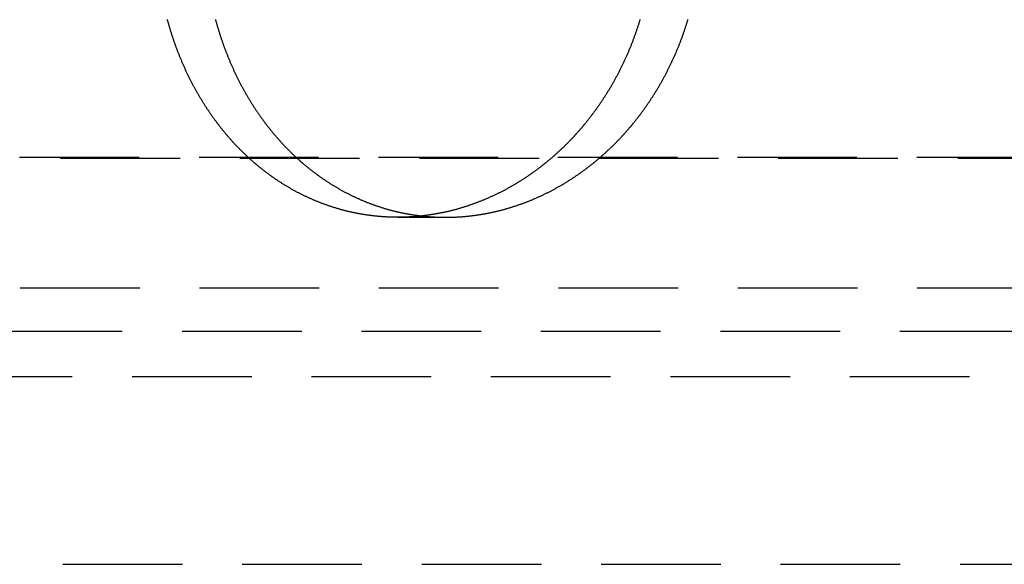
# Model space of a CAD drawing. Extents: x 553 to 1053, y -561 to 504.
# Drawn here: x 761 to 782, y 375 to 386 of the extents above; entities that cross this region are included whole.
import ezdxf

# ---------------------------------------------------------------- set-up
doc = ezdxf.new("R2010")
doc.units = 0
doc.header["$LTSCALE"] = 10
doc.linetypes.add('VERDECKT', pattern=[0.375, 0.25, -0.125])
doc.layers.get('0').update_dxf_attribs({"linetype": 'CONTINUOUS'})
doc.layers.add('STEMPEL', color=3, linetype='CONTINUOUS')

# ---------------------------------------------------------------- blocks, each defined once
blk = doc.blocks.new('A$C79AB954A')
at = {"color": 1, "linetype": 'VERDECKT', "extrusion": (0, 1, -2e-16)}
for p, q in [((758.943, 209.045), (899.541, 209.045)), ((899.337, 209.054), (759.147, 209.054)), ((795.992, 207.808), (796.992, 207.808)), ((910.598, 206.33), (747.886, 206.33)), ((750.233, 205.427), (908.251, 205.427)), ((745.439, 204.486), (913.045, 204.486)), ((762.742, 200.56), (895.742, 200.56))]:
    blk.add_line(p, q, dxfattribs=at)
at = {"color": 1}
for points in [[(801.052, 211.938, 0), (801.047, 211.922, 0), (801.042, 211.906, 0), (801.037, 211.891, 0), (801.033, 211.875, 0), (801.028, 211.86, 0), (801.023, 211.844, 0), (801.018, 211.829, 0), (801.013, 211.813, 0), (801.008, 211.797, 0), (801.003, 211.782, 0), (800.998, 211.766, 0), (800.993, 211.751, 0), (800.988, 211.736, 0), (800.982, 211.72, 0), (800.977, 211.705, 0), (800.972, 211.689, 0), (800.967, 211.674, 0), (800.961, 211.658, 0), (800.956, 211.643, 0), (800.951, 211.628, 0), (800.945, 211.612, 0), (800.94, 211.597, 0), (800.934, 211.582, 0), (800.929, 211.566, 0), (800.923, 211.551, 0), (800.917, 211.536, 0), (800.912, 211.521, 0), (800.906, 211.505, 0), (800.9, 211.49, 0), (800.894, 211.475, 0), (800.888, 211.46, 0), (800.883, 211.445, 0), (800.877, 211.429, 0), (800.871, 211.414, 0), (800.865, 211.399, 0), (800.859, 211.384, 0), (800.853, 211.369, 0), (800.847, 211.354, 0), (800.84, 211.339, 0), (800.834, 211.324, 0), (800.828, 211.309, 0), (800.822, 211.294, 0), (800.815, 211.279, 0), (800.809, 211.264, 0), (800.803, 211.249, 0), (800.796, 211.234, 0), (800.79, 211.219, 0), (800.784, 211.205, 0), (800.777, 211.19, 0), (800.77, 211.175, 0), (800.764, 211.16, 0), (800.757, 211.145, 0), (800.751, 211.131, 0), (800.744, 211.116, 0), (800.737, 211.101, 0), (800.731, 211.087, 0), (800.724, 211.072, 0), (800.717, 211.057, 0), (800.71, 211.043, 0), (800.703, 211.028, 0), (800.696, 211.014, 0), (800.689, 210.999, 0), (800.682, 210.985, 0), (800.675, 210.97, 0), (800.668, 210.956, 0), (800.661, 210.941, 0), (800.654, 210.927, 0), (800.647, 210.912, 0), (800.64, 210.898, 0), (800.632, 210.884, 0), (800.625, 210.869, 0), (800.618, 210.855, 0), (800.611, 210.841, 0), (800.603, 210.826, 0), (800.596, 210.812, 0), (800.588, 210.798, 0), (800.581, 210.784, 0), (800.573, 210.77, 0), (800.566, 210.756, 0), (800.558, 210.742, 0), (800.551, 210.727, 0), (800.543, 210.713, 0), (800.536, 210.699, 0), (800.528, 210.685, 0), (800.52, 210.671, 0), (800.512, 210.658, 0), (800.505, 210.644, 0), (800.497, 210.63, 0), (800.489, 210.616, 0), (800.481, 210.602, 0), (800.473, 210.588, 0), (800.465, 210.575, 0), (800.457, 210.561, 0), (800.449, 210.547, 0), (800.441, 210.533, 0), (800.433, 210.52, 0), (800.425, 210.506, 0), (800.417, 210.493, 0), (800.409, 210.479, 0), (800.401, 210.466, 0), (800.393, 210.452, 0), (800.384, 210.439, 0), (800.376, 210.425, 0), (800.368, 210.412, 0), (800.359, 210.398, 0), (800.351, 210.385, 0), (800.343, 210.372, 0), (800.334, 210.358, 0), (800.326, 210.345, 0), (800.317, 210.332, 0), (800.309, 210.319, 0), (800.3, 210.306, 0), (800.292, 210.293, 0), (800.283, 210.279, 0), (800.275, 210.266, 0), (800.266, 210.253, 0), (800.257, 210.24, 0), (800.249, 210.227, 0), (800.24, 210.214, 0), (800.231, 210.202, 0), (800.223, 210.189, 0), (800.214, 210.176, 0), (800.205, 210.163, 0), (800.196, 210.15, 0), (800.187, 210.138, 0), (800.178, 210.125, 0), (800.169, 210.112, 0), (800.161, 210.1, 0), (800.152, 210.087, 0), (800.143, 210.074, 0), (800.134, 210.062, 0), (800.125, 210.049, 0), (800.116, 210.037, 0), (800.106, 210.024, 0), (800.097, 210.012, 0), (800.088, 210, 0), (800.079, 209.987, 0), (800.07, 209.975, 0), (800.061, 209.963, 0), (800.052, 209.951, 0), (800.042, 209.938, 0), (800.033, 209.926, 0), (800.024, 209.914, 0), (800.014, 209.902, 0), (800.005, 209.89, 0), (799.996, 209.878, 0), (799.986, 209.866, 0), (799.977, 209.854, 0), (799.968, 209.842, 0), (799.958, 209.83, 0), (799.949, 209.819, 0), (799.939, 209.807, 0), (799.93, 209.795, 0), (799.92, 209.783, 0), (799.911, 209.772, 0), (799.901, 209.76, 0), (799.892, 209.748, 0), (799.882, 209.737, 0), (799.873, 209.725, 0), (799.863, 209.714, 0), (799.853, 209.702, 0), (799.844, 209.691, 0), (799.834, 209.679, 0), (799.824, 209.668, 0), (799.815, 209.657, 0), (799.805, 209.646, 0), (799.795, 209.634, 0), (799.785, 209.623, 0), (799.776, 209.612, 0), (799.766, 209.601, 0), (799.756, 209.59, 0), (799.746, 209.579, 0), (799.736, 209.568, 0), (799.726, 209.557, 0), (799.717, 209.546, 0), (799.707, 209.535, 0), (799.697, 209.524, 0), (799.687, 209.513, 0), (799.677, 209.502, 0), (799.667, 209.491, 0), (799.656, 209.481, 0), (799.646, 209.47, 0), (799.636, 209.459, 0), (799.626, 209.448, 0), (799.616, 209.437, 0), (799.606, 209.427, 0), (799.595, 209.416, 0), (799.585, 209.405, 0), (799.575, 209.395, 0), (799.564, 209.384, 0), (799.554, 209.373, 0), (799.543, 209.363, 0), (799.533, 209.352, 0), (799.522, 209.342, 0), (799.512, 209.331, 0), (799.501, 209.321, 0), (799.491, 209.31, 0), (799.48, 209.3, 0), (799.469, 209.289, 0), (799.458, 209.279, 0), (799.448, 209.268, 0), (799.437, 209.258, 0), (799.426, 209.248, 0), (799.415, 209.237, 0), (799.404, 209.227, 0), (799.394, 209.217, 0), (799.383, 209.207, 0), (799.372, 209.196, 0), (799.361, 209.186, 0), (799.35, 209.176, 0), (799.339, 209.166, 0), (799.328, 209.156, 0), (799.316, 209.146, 0), (799.305, 209.136, 0), (799.294, 209.126, 0), (799.283, 209.116, 0), (799.272, 209.106, 0), (799.261, 209.096, 0), (799.249, 209.086, 0), (799.238, 209.076, 0), (799.227, 209.066, 0), (799.215, 209.056, 0), (799.204, 209.046, 0), (799.192, 209.037, 0), (799.181, 209.027, 0), (799.17, 209.017, 0), (799.158, 209.007, 0), (799.146, 208.998, 0), (799.135, 208.988, 0), (799.123, 208.979, 0), (799.112, 208.969, 0), (799.1, 208.959, 0), (799.088, 208.95, 0), (799.077, 208.94, 0), (799.065, 208.931, 0), (799.053, 208.922, 0), (799.041, 208.912, 0), (799.03, 208.903, 0), (799.018, 208.894, 0), (799.006, 208.884, 0), (798.994, 208.875, 0), (798.982, 208.866, 0), (798.97, 208.857, 0), (798.958, 208.847, 0), (798.946, 208.838, 0), (798.934, 208.829, 0), (798.922, 208.82, 0), (798.91, 208.811, 0), (798.898, 208.802, 0), (798.886, 208.793, 0), (798.874, 208.784, 0), (798.862, 208.775, 0), (798.849, 208.766, 0), (798.837, 208.758, 0), (798.825, 208.749, 0), (798.813, 208.74, 0), (798.8, 208.731, 0), (798.788, 208.723, 0), (798.776, 208.714, 0), (798.763, 208.705, 0), (798.751, 208.697, 0), (798.739, 208.688, 0), (798.726, 208.68, 0), (798.714, 208.671, 0), (798.701, 208.663, 0), (798.689, 208.654, 0), (798.676, 208.646, 0), (798.664, 208.638, 0), (798.651, 208.63, 0), (798.639, 208.621, 0), (798.626, 208.613, 0), (798.613, 208.605, 0), (798.601, 208.597, 0), (798.588, 208.589, 0), (798.575, 208.581, 0), (798.563, 208.572, 0), (798.55, 208.564, 0), (798.537, 208.557, 0), (798.524, 208.549, 0), (798.512, 208.541, 0), (798.499, 208.533, 0), (798.486, 208.525, 0), (798.473, 208.517, 0), (798.46, 208.51, 0), (798.447, 208.502, 0), (798.435, 208.494, 0), (798.422, 208.487, 0), (798.409, 208.479, 0), (798.396, 208.471, 0), (798.383, 208.464, 0), (798.37, 208.456, 0), (798.357, 208.449, 0), (798.344, 208.442, 0), (798.331, 208.434, 0), (798.318, 208.427, 0), (798.304, 208.42, 0), (798.291, 208.413, 0), (798.278, 208.405, 0), (798.265, 208.398, 0), (798.252, 208.391, 0), (798.239, 208.384, 0), (798.226, 208.377, 0), (798.212, 208.37, 0), (798.199, 208.363, 0), (798.186, 208.356, 0), (798.173, 208.349, 0), (798.159, 208.342, 0), (798.146, 208.336, 0), (798.133, 208.329, 0), (798.119, 208.322, 0), (798.106, 208.316, 0), (798.093, 208.309, 0), (798.079, 208.302, 0), (798.066, 208.296, 0), (798.053, 208.289, 0), (798.039, 208.283, 0), (798.026, 208.276, 0), (798.012, 208.27, 0), (797.999, 208.264, 0), (797.986, 208.258, 0), (797.972, 208.251, 0), (797.959, 208.245, 0), (797.945, 208.239, 0), (797.932, 208.233, 0), (797.918, 208.227, 0), (797.904, 208.221, 0), (797.891, 208.215, 0), (797.877, 208.209, 0), (797.864, 208.203, 0), (797.85, 208.197, 0), (797.837, 208.191, 0), (797.823, 208.185, 0), (797.809, 208.18, 0), (797.796, 208.174, 0), (797.782, 208.168, 0), (797.768, 208.163, 0), (797.755, 208.157, 0), (797.741, 208.152, 0), (797.727, 208.146, 0), (797.714, 208.141, 0), (797.7, 208.135, 0), (797.686, 208.13, 0), (797.673, 208.125, 0), (797.659, 208.119, 0), (797.645, 208.114, 0), (797.631, 208.109, 0), (797.618, 208.104, 0), (797.604, 208.099, 0), (797.59, 208.094, 0), (797.576, 208.089, 0), (797.562, 208.084, 0), (797.549, 208.079, 0), (797.535, 208.074, 0), (797.521, 208.069, 0), (797.507, 208.065, 0), (797.493, 208.06, 0), (797.479, 208.055, 0), (797.466, 208.05, 0), (797.452, 208.046, 0), (797.438, 208.041, 0), (797.424, 208.037, 0), (797.41, 208.032, 0), (797.396, 208.028, 0), (797.382, 208.023, 0), (797.368, 208.019, 0), (797.355, 208.015, 0), (797.341, 208.011, 0), (797.327, 208.006, 0), (797.313, 208.002, 0), (797.299, 207.998, 0), (797.285, 207.994, 0), (797.271, 207.99, 0), (797.257, 207.986, 0), (797.243, 207.982, 0), (797.229, 207.978, 0), (797.215, 207.974, 0), (797.201, 207.97, 0), (797.187, 207.967, 0), (797.174, 207.963, 0), (797.16, 207.959, 0), (797.146, 207.956, 0), (797.132, 207.952, 0), (797.118, 207.949, 0), (797.104, 207.945, 0), (797.09, 207.942, 0), (797.076, 207.938, 0), (797.062, 207.935, 0), (797.048, 207.932, 0), (797.034, 207.928, 0), (797.02, 207.925, 0), (797.006, 207.922, 0), (796.992, 207.919, 0), (796.978, 207.916, 0), (796.964, 207.913, 0), (796.95, 207.91, 0), (796.936, 207.907, 0), (796.922, 207.904, 0), (796.908, 207.901, 0), (796.894, 207.898, 0), (796.88, 207.895, 0), (796.866, 207.892, 0), (796.852, 207.89, 0), (796.838, 207.887, 0), (796.824, 207.885, 0), (796.811, 207.882, 0), (796.797, 207.879, 0), (796.783, 207.877, 0), (796.769, 207.875, 0), (796.755, 207.872, 0), (796.741, 207.87, 0), (796.727, 207.868, 0), (796.713, 207.865, 0), (796.699, 207.863, 0), (796.685, 207.861, 0), (796.671, 207.859, 0), (796.657, 207.857, 0), (796.643, 207.855, 0), (796.629, 207.853, 0), (796.616, 207.851, 0), (796.602, 207.849, 0), (796.588, 207.847, 0), (796.574, 207.845, 0), (796.56, 207.843, 0), (796.546, 207.842, 0), (796.532, 207.84, 0), (796.518, 207.838, 0), (796.505, 207.837, 0), (796.491, 207.835, 0), (796.477, 207.834, 0), (796.463, 207.832, 0), (796.449, 207.831, 0), (796.435, 207.83, 0), (796.422, 207.828, 0), (796.408, 207.827, 0), (796.394, 207.826, 0), (796.38, 207.824, 0), (796.366, 207.823, 0), (796.353, 207.822, 0), (796.339, 207.821, 0), (796.325, 207.82, 0), (796.311, 207.819, 0), (796.298, 207.818, 0), (796.284, 207.817, 0), (796.27, 207.816, 0), (796.257, 207.815, 0), (796.243, 207.815, 0), (796.229, 207.814, 0), (796.216, 207.813, 0), (796.202, 207.813, 0), (796.188, 207.812, 0), (796.175, 207.811, 0), (796.161, 207.811, 0), (796.147, 207.81, 0), (796.134, 207.81, 0), (796.12, 207.809, 0), (796.107, 207.809, 0), (796.093, 207.809, 0), (796.08, 207.808, 0), (796.066, 207.808, 0), (796.052, 207.808, 0), (796.039, 207.808, 0), (796.025, 207.808, 0), (796.012, 207.808, 0), (795.999, 207.808, 0), (795.985, 207.808, 0), (795.972, 207.808, 0), (795.958, 207.808, 0), (795.945, 207.808, 0), (795.931, 207.808, 0), (795.918, 207.808, 0), (795.904, 207.808, 0), (795.891, 207.809, 0), (795.877, 207.809, 0), (795.864, 207.809, 0), (795.85, 207.81, 0), (795.837, 207.81, 0), (795.823, 207.811, 0), (795.809, 207.811, 0), (795.796, 207.812, 0), (795.782, 207.813, 0), (795.769, 207.813, 0), (795.755, 207.814, 0), (795.741, 207.815, 0), (795.728, 207.815, 0), (795.714, 207.816, 0), (795.701, 207.817, 0), (795.687, 207.818, 0), (795.673, 207.819, 0), (795.66, 207.82, 0), (795.646, 207.821, 0), (795.632, 207.822, 0), (795.619, 207.823, 0), (795.605, 207.824, 0), (795.591, 207.826, 0), (795.578, 207.827, 0), (795.564, 207.828, 0), (795.55, 207.83, 0), (795.537, 207.831, 0), (795.523, 207.832, 0), (795.509, 207.834, 0), (795.495, 207.835, 0), (795.482, 207.837, 0), (795.468, 207.838, 0), (795.454, 207.84, 0), (795.441, 207.842, 0), (795.427, 207.843, 0), (795.413, 207.845, 0), (795.399, 207.847, 0), (795.386, 207.849, 0), (795.372, 207.851, 0), (795.358, 207.853, 0), (795.345, 207.855, 0), (795.331, 207.857, 0), (795.317, 207.859, 0), (795.303, 207.861, 0), (795.29, 207.863, 0), (795.276, 207.865, 0), (795.262, 207.868, 0), (795.248, 207.87, 0), (795.235, 207.872, 0), (795.221, 207.875, 0), (795.207, 207.877, 0), (795.194, 207.879, 0), (795.18, 207.882, 0), (795.166, 207.885, 0), (795.152, 207.887, 0), (795.139, 207.89, 0), (795.125, 207.892, 0), (795.111, 207.895, 0), (795.097, 207.898, 0), (795.084, 207.901, 0), (795.07, 207.904, 0), (795.056, 207.907, 0), (795.043, 207.91, 0), (795.029, 207.913, 0), (795.015, 207.916, 0), (795.002, 207.919, 0), (794.988, 207.922, 0), (794.974, 207.925, 0), (794.96, 207.928, 0), (794.947, 207.932, 0), (794.933, 207.935, 0), (794.919, 207.938, 0), (794.906, 207.942, 0), (794.892, 207.945, 0), (794.879, 207.949, 0), (794.865, 207.952, 0), (794.851, 207.956, 0), (794.838, 207.959, 0), (794.824, 207.963, 0), (794.81, 207.967, 0), (794.797, 207.97, 0), (794.783, 207.974, 0), (794.77, 207.978, 0), (794.756, 207.982, 0), (794.742, 207.986, 0), (794.729, 207.99, 0), (794.715, 207.994, 0), (794.702, 207.998, 0), (794.688, 208.002, 0), (794.675, 208.006, 0), (794.661, 208.011, 0), (794.647, 208.015, 0), (794.634, 208.019, 0), (794.62, 208.023, 0), (794.607, 208.028, 0), (794.593, 208.032, 0), (794.58, 208.037, 0), (794.566, 208.041, 0), (794.553, 208.046, 0), (794.54, 208.05, 0), (794.526, 208.055, 0), (794.513, 208.06, 0), (794.499, 208.065, 0), (794.486, 208.069, 0), (794.472, 208.074, 0), (794.459, 208.079, 0), (794.446, 208.084, 0), (794.432, 208.089, 0), (794.419, 208.094, 0), (794.406, 208.099, 0), (794.392, 208.104, 0), (794.379, 208.109, 0), (794.366, 208.114, 0), (794.352, 208.119, 0), (794.339, 208.125, 0), (794.326, 208.13, 0), (794.312, 208.135, 0), (794.299, 208.141, 0), (794.286, 208.146, 0), (794.273, 208.152, 0), (794.26, 208.157, 0), (794.246, 208.163, 0), (794.233, 208.168, 0), (794.22, 208.174, 0), (794.207, 208.18, 0), (794.194, 208.185, 0), (794.181, 208.191, 0), (794.167, 208.197, 0), (794.154, 208.203, 0), (794.141, 208.209, 0), (794.128, 208.215, 0), (794.115, 208.221, 0), (794.102, 208.227, 0), (794.089, 208.233, 0), (794.076, 208.239, 0), (794.063, 208.245, 0), (794.05, 208.251, 0), (794.037, 208.258, 0), (794.024, 208.264, 0), (794.011, 208.27, 0), (793.998, 208.276, 0), (793.986, 208.283, 0), (793.973, 208.289, 0), (793.96, 208.296, 0), (793.947, 208.302, 0), (793.934, 208.309, 0), (793.921, 208.316, 0), (793.909, 208.322, 0), (793.896, 208.329, 0), (793.883, 208.336, 0), (793.87, 208.342, 0), (793.858, 208.349, 0), (793.845, 208.356, 0), (793.832, 208.363, 0), (793.82, 208.37, 0), (793.807, 208.377, 0), (793.794, 208.384, 0), (793.782, 208.391, 0), (793.769, 208.398, 0), (793.757, 208.405, 0), (793.744, 208.413, 0), (793.732, 208.42, 0), (793.719, 208.427, 0), (793.707, 208.434, 0), (793.694, 208.442, 0), (793.682, 208.449, 0), (793.669, 208.456, 0), (793.657, 208.464, 0), (793.645, 208.471, 0), (793.632, 208.479, 0), (793.62, 208.487, 0), (793.608, 208.494, 0), (793.595, 208.502, 0), (793.583, 208.51, 0), (793.571, 208.517, 0), (793.558, 208.525, 0), (793.546, 208.533, 0), (793.534, 208.541, 0), (793.522, 208.549, 0), (793.51, 208.557, 0), (793.498, 208.564, 0), (793.486, 208.572, 0), (793.474, 208.581, 0), (793.461, 208.589, 0), (793.449, 208.597, 0), (793.437, 208.605, 0), (793.425, 208.613, 0), (793.413, 208.621, 0), (793.402, 208.63, 0), (793.39, 208.638, 0), (793.378, 208.646, 0), (793.366, 208.654, 0), (793.354, 208.663, 0), (793.342, 208.671, 0), (793.33, 208.68, 0), (793.319, 208.688, 0), (793.307, 208.697, 0), (793.295, 208.705, 0), (793.283, 208.714, 0), (793.272, 208.723, 0), (793.26, 208.731, 0), (793.249, 208.74, 0), (793.237, 208.749, 0), (793.225, 208.758, 0), (793.214, 208.766, 0), (793.202, 208.775, 0), (793.191, 208.784, 0), (793.179, 208.793, 0), (793.168, 208.802, 0), (793.157, 208.811, 0), (793.145, 208.82, 0), (793.134, 208.829, 0), (793.122, 208.838, 0), (793.111, 208.847, 0), (793.1, 208.857, 0), (793.089, 208.866, 0), (793.077, 208.875, 0), (793.066, 208.884, 0), (793.055, 208.894, 0), (793.044, 208.903, 0), (793.033, 208.912, 0), (793.022, 208.922, 0), (793.011, 208.931, 0), (793, 208.94, 0), (792.989, 208.95, 0), (792.978, 208.959, 0), (792.967, 208.969, 0), (792.956, 208.979, 0), (792.945, 208.988, 0), (792.934, 208.998, 0), (792.923, 209.007, 0), (792.912, 209.017, 0), (792.902, 209.027, 0), (792.891, 209.037, 0), (792.88, 209.046, 0), (792.869, 209.056, 0), (792.859, 209.066, 0), (792.848, 209.076, 0), (792.838, 209.086, 0), (792.827, 209.096, 0), (792.816, 209.106, 0), (792.806, 209.116, 0), (792.795, 209.126, 0), (792.785, 209.136, 0), (792.775, 209.146, 0), (792.764, 209.156, 0), (792.754, 209.166, 0), (792.743, 209.176, 0), (792.733, 209.186, 0), (792.723, 209.196, 0), (792.713, 209.207, 0), (792.702, 209.217, 0), (792.692, 209.227, 0), (792.682, 209.237, 0), (792.672, 209.248, 0), (792.662, 209.258, 0), (792.652, 209.268, 0), (792.642, 209.279, 0), (792.632, 209.289, 0), (792.622, 209.3, 0), (792.612, 209.31, 0), (792.602, 209.321, 0), (792.592, 209.331, 0), (792.582, 209.342, 0), (792.572, 209.352, 0), (792.563, 209.363, 0), (792.553, 209.373, 0), (792.543, 209.384, 0), (792.533, 209.395, 0), (792.524, 209.405, 0), (792.514, 209.416, 0), (792.505, 209.427, 0), (792.495, 209.437, 0), (792.486, 209.448, 0), (792.476, 209.459, 0), (792.467, 209.47, 0), (792.457, 209.481, 0), (792.448, 209.491, 0), (792.438, 209.502, 0), (792.429, 209.513, 0), (792.42, 209.524, 0), (792.411, 209.535, 0), (792.401, 209.546, 0), (792.392, 209.557, 0), (792.383, 209.568, 0), (792.374, 209.579, 0), (792.365, 209.59, 0), (792.356, 209.601, 0), (792.347, 209.612, 0), (792.337, 209.623, 0), (792.328, 209.634, 0), (792.319, 209.646, 0), (792.31, 209.657, 0), (792.301, 209.668, 0), (792.292, 209.679, 0), (792.283, 209.691, 0), (792.274, 209.702, 0), (792.266, 209.714, 0), (792.257, 209.725, 0), (792.248, 209.737, 0), (792.239, 209.748, 0), (792.23, 209.76, 0), (792.221, 209.772, 0), (792.212, 209.783, 0), (792.204, 209.795, 0), (792.195, 209.807, 0), (792.186, 209.819, 0), (792.177, 209.83, 0), (792.169, 209.842, 0), (792.16, 209.854, 0), (792.151, 209.866, 0), (792.143, 209.878, 0), (792.134, 209.89, 0), (792.125, 209.902, 0), (792.117, 209.914, 0), (792.108, 209.926, 0), (792.1, 209.938, 0), (792.091, 209.951, 0), (792.083, 209.963, 0), (792.074, 209.975, 0), (792.066, 209.987, 0), (792.057, 210, 0), (792.049, 210.012, 0), (792.04, 210.024, 0), (792.032, 210.037, 0), (792.024, 210.049, 0), (792.015, 210.062, 0), (792.007, 210.074, 0), (791.999, 210.087, 0), (791.991, 210.1, 0), (791.982, 210.112, 0), (791.974, 210.125, 0), (791.966, 210.138, 0), (791.958, 210.15, 0), (791.95, 210.163, 0), (791.942, 210.176, 0), (791.934, 210.189, 0), (791.925, 210.202, 0), (791.917, 210.214, 0), (791.909, 210.227, 0), (791.901, 210.24, 0), (791.893, 210.253, 0), (791.886, 210.266, 0), (791.878, 210.279, 0), (791.87, 210.293, 0), (791.862, 210.306, 0), (791.854, 210.319, 0), (791.846, 210.332, 0), (791.839, 210.345, 0), (791.831, 210.358, 0), (791.823, 210.372, 0), (791.815, 210.385, 0), (791.808, 210.398, 0), (791.8, 210.412, 0), (791.793, 210.425, 0), (791.785, 210.439, 0), (791.777, 210.452, 0), (791.77, 210.466, 0), (791.762, 210.479, 0), (791.755, 210.493, 0), (791.747, 210.506, 0), (791.74, 210.52, 0), (791.733, 210.533, 0), (791.725, 210.547, 0), (791.718, 210.561, 0), (791.711, 210.575, 0), (791.703, 210.588, 0), (791.696, 210.602, 0), (791.689, 210.616, 0), (791.682, 210.63, 0), (791.675, 210.644, 0), (791.668, 210.658, 0), (791.661, 210.671, 0), (791.653, 210.685, 0), (791.646, 210.699, 0), (791.639, 210.713, 0), (791.632, 210.727, 0), (791.626, 210.742, 0), (791.619, 210.756, 0), (791.612, 210.77, 0), (791.605, 210.784, 0), (791.598, 210.798, 0), (791.591, 210.812, 0), (791.585, 210.826, 0), (791.578, 210.841, 0), (791.571, 210.855, 0), (791.565, 210.869, 0), (791.558, 210.884, 0), (791.551, 210.898, 0), (791.545, 210.912, 0), (791.538, 210.927, 0), (791.532, 210.941, 0), (791.525, 210.956, 0), (791.519, 210.97, 0), (791.512, 210.985, 0), (791.506, 210.999, 0), (791.5, 211.014, 0), (791.493, 211.028, 0), (791.487, 211.043, 0), (791.481, 211.057, 0), (791.475, 211.072, 0), (791.468, 211.087, 0), (791.462, 211.101, 0), (791.456, 211.116, 0), (791.45, 211.131, 0), (791.444, 211.145, 0), (791.438, 211.16, 0), (791.432, 211.175, 0), (791.426, 211.19, 0), (791.42, 211.205, 0), (791.414, 211.219, 0), (791.408, 211.234, 0), (791.403, 211.249, 0), (791.397, 211.264, 0), (791.391, 211.279, 0), (791.385, 211.294, 0), (791.38, 211.309, 0), (791.374, 211.324, 0), (791.368, 211.339, 0), (791.363, 211.354, 0), (791.357, 211.369, 0), (791.352, 211.384, 0), (791.346, 211.399, 0), (791.341, 211.414, 0), (791.336, 211.429, 0), (791.33, 211.445, 0), (791.325, 211.46, 0), (791.32, 211.475, 0), (791.314, 211.49, 0), (791.309, 211.505, 0), (791.304, 211.521, 0), (791.299, 211.536, 0), (791.294, 211.551, 0), (791.288, 211.566, 0), (791.283, 211.582, 0), (791.278, 211.597, 0), (791.273, 211.612, 0), (791.268, 211.628, 0), (791.264, 211.643, 0), (791.259, 211.658, 0), (791.254, 211.674, 0), (791.249, 211.689, 0), (791.244, 211.705, 0), (791.239, 211.72, 0), (791.235, 211.736, 0), (791.23, 211.751, 0), (791.225, 211.766, 0), (791.221, 211.782, 0), (791.216, 211.797, 0), (791.212, 211.813, 0), (791.207, 211.829, 0), (791.203, 211.844, 0), (791.198, 211.86, 0), (791.194, 211.875, 0), (791.19, 211.891, 0), (791.185, 211.906, 0), (791.181, 211.922, 0), (791.177, 211.938, 0)], [(792.181, 211.938, 0), (792.185, 211.922, 0), (792.189, 211.906, 0), (792.193, 211.891, 0), (792.198, 211.875, 0), (792.202, 211.86, 0), (792.207, 211.844, 0), (792.211, 211.829, 0), (792.216, 211.813, 0), (792.22, 211.797, 0), (792.225, 211.782, 0), (792.229, 211.766, 0), (792.234, 211.751, 0), (792.239, 211.736, 0), (792.243, 211.72, 0), (792.248, 211.705, 0), (792.253, 211.689, 0), (792.258, 211.674, 0), (792.262, 211.658, 0), (792.267, 211.643, 0), (792.272, 211.628, 0), (792.277, 211.612, 0), (792.282, 211.597, 0), (792.287, 211.582, 0), (792.292, 211.566, 0), (792.297, 211.551, 0), (792.302, 211.536, 0), (792.307, 211.521, 0), (792.313, 211.505, 0), (792.318, 211.49, 0), (792.323, 211.475, 0), (792.328, 211.46, 0), (792.334, 211.445, 0), (792.339, 211.429, 0), (792.344, 211.414, 0), (792.35, 211.399, 0), (792.355, 211.384, 0), (792.361, 211.369, 0), (792.366, 211.354, 0), (792.372, 211.339, 0), (792.378, 211.324, 0), (792.383, 211.309, 0), (792.389, 211.294, 0), (792.395, 211.279, 0), (792.4, 211.264, 0), (792.406, 211.249, 0), (792.412, 211.234, 0), (792.418, 211.219, 0), (792.424, 211.205, 0), (792.43, 211.19, 0), (792.435, 211.175, 0), (792.441, 211.16, 0), (792.447, 211.145, 0), (792.454, 211.131, 0), (792.46, 211.116, 0), (792.466, 211.101, 0), (792.472, 211.087, 0), (792.478, 211.072, 0), (792.484, 211.057, 0), (792.49, 211.043, 0), (792.497, 211.028, 0), (792.503, 211.014, 0), (792.509, 210.999, 0), (792.516, 210.985, 0), (792.522, 210.97, 0), (792.529, 210.956, 0), (792.535, 210.941, 0), (792.541, 210.927, 0), (792.548, 210.912, 0), (792.555, 210.898, 0), (792.561, 210.884, 0), (792.568, 210.869, 0), (792.574, 210.855, 0), (792.581, 210.841, 0), (792.588, 210.826, 0), (792.595, 210.812, 0), (792.601, 210.798, 0), (792.608, 210.784, 0), (792.615, 210.77, 0), (792.622, 210.756, 0), (792.629, 210.742, 0), (792.636, 210.727, 0), (792.643, 210.713, 0), (792.65, 210.699, 0), (792.657, 210.685, 0), (792.664, 210.671, 0), (792.671, 210.658, 0), (792.678, 210.644, 0), (792.685, 210.63, 0), (792.692, 210.616, 0), (792.699, 210.602, 0), (792.706, 210.588, 0), (792.714, 210.575, 0), (792.721, 210.561, 0), (792.728, 210.547, 0), (792.736, 210.533, 0), (792.743, 210.52, 0), (792.75, 210.506, 0), (792.758, 210.493, 0), (792.765, 210.479, 0), (792.773, 210.466, 0), (792.78, 210.452, 0), (792.788, 210.439, 0), (792.795, 210.425, 0), (792.803, 210.412, 0), (792.811, 210.398, 0), (792.818, 210.385, 0), (792.826, 210.372, 0), (792.834, 210.358, 0), (792.841, 210.345, 0), (792.849, 210.332, 0), (792.857, 210.319, 0), (792.865, 210.306, 0), (792.873, 210.293, 0), (792.88, 210.279, 0), (792.888, 210.266, 0), (792.896, 210.253, 0), (792.904, 210.24, 0), (792.912, 210.227, 0), (792.92, 210.214, 0), (792.928, 210.202, 0), (792.936, 210.189, 0), (792.944, 210.176, 0), (792.952, 210.163, 0), (792.96, 210.15, 0), (792.969, 210.138, 0), (792.977, 210.125, 0), (792.985, 210.112, 0), (792.993, 210.1, 0), (793.001, 210.087, 0), (793.01, 210.074, 0), (793.018, 210.062, 0), (793.026, 210.049, 0), (793.035, 210.037, 0), (793.043, 210.025, 0), (793.051, 210.012, 0), (793.06, 210, 0), (793.068, 209.987, 0), (793.077, 209.975, 0), (793.085, 209.963, 0), (793.094, 209.951, 0), (793.102, 209.938, 0), (793.111, 209.926, 0), (793.119, 209.914, 0), (793.128, 209.902, 0), (793.136, 209.89, 0), (793.145, 209.878, 0), (793.154, 209.866, 0), (793.162, 209.854, 0), (793.171, 209.842, 0), (793.18, 209.83, 0), (793.188, 209.819, 0), (793.197, 209.807, 0), (793.206, 209.795, 0), (793.215, 209.783, 0), (793.224, 209.772, 0), (793.232, 209.76, 0), (793.241, 209.748, 0), (793.25, 209.737, 0), (793.259, 209.725, 0), (793.268, 209.714, 0), (793.277, 209.702, 0), (793.286, 209.691, 0), (793.295, 209.68, 0), (793.304, 209.668, 0), (793.313, 209.657, 0), (793.322, 209.646, 0), (793.331, 209.634, 0), (793.34, 209.623, 0), (793.349, 209.612, 0), (793.358, 209.601, 0), (793.367, 209.59, 0), (793.376, 209.579, 0), (793.385, 209.568, 0), (793.394, 209.557, 0), (793.403, 209.546, 0), (793.413, 209.535, 0), (793.422, 209.524, 0), (793.431, 209.513, 0), (793.44, 209.502, 0), (793.45, 209.491, 0), (793.459, 209.481, 0), (793.469, 209.47, 0), (793.478, 209.459, 0), (793.488, 209.448, 0), (793.497, 209.437, 0), (793.507, 209.427, 0), (793.516, 209.416, 0), (793.526, 209.405, 0), (793.535, 209.395, 0), (793.545, 209.384, 0), (793.555, 209.373, 0), (793.565, 209.363, 0), (793.574, 209.352, 0), (793.584, 209.342, 0), (793.594, 209.331, 0), (793.604, 209.321, 0), (793.614, 209.31, 0), (793.624, 209.3, 0), (793.634, 209.289, 0), (793.644, 209.279, 0), (793.654, 209.268, 0), (793.664, 209.258, 0), (793.674, 209.248, 0), (793.684, 209.237, 0), (793.694, 209.227, 0), (793.704, 209.217, 0), (793.714, 209.207, 0), (793.725, 209.196, 0), (793.735, 209.186, 0), (793.745, 209.176, 0), (793.755, 209.166, 0), (793.766, 209.156, 0), (793.776, 209.146, 0), (793.787, 209.136, 0), (793.797, 209.126, 0), (793.807, 209.116, 0), (793.818, 209.106, 0), (793.829, 209.096, 0), (793.839, 209.086, 0), (793.85, 209.076, 0), (793.86, 209.066, 0), (793.871, 209.056, 0), (793.882, 209.046, 0), (793.892, 209.037, 0), (793.903, 209.027, 0), (793.914, 209.017, 0), (793.925, 209.007, 0), (793.935, 208.998, 0), (793.946, 208.988, 0), (793.957, 208.979, 0), (793.968, 208.969, 0), (793.979, 208.959, 0), (793.99, 208.95, 0), (794.001, 208.94, 0), (794.012, 208.931, 0), (794.023, 208.922, 0), (794.034, 208.912, 0), (794.045, 208.903, 0), (794.056, 208.894, 0), (794.068, 208.884, 0), (794.079, 208.875, 0), (794.09, 208.866, 0), (794.101, 208.857, 0), (794.112, 208.847, 0), (794.124, 208.838, 0), (794.135, 208.829, 0), (794.146, 208.82, 0), (794.158, 208.811, 0), (794.169, 208.802, 0), (794.181, 208.793, 0), (794.192, 208.784, 0), (794.204, 208.775, 0), (794.215, 208.766, 0), (794.227, 208.758, 0), (794.238, 208.749, 0), (794.25, 208.74, 0), (794.261, 208.731, 0), (794.273, 208.723, 0), (794.285, 208.714, 0), (794.296, 208.705, 0), (794.308, 208.697, 0), (794.32, 208.688, 0), (794.332, 208.68, 0), (794.343, 208.671, 0), (794.355, 208.663, 0), (794.367, 208.655, 0), (794.379, 208.646, 0), (794.391, 208.638, 0), (794.403, 208.63, 0), (794.414, 208.621, 0), (794.426, 208.613, 0), (794.438, 208.605, 0), (794.45, 208.597, 0), (794.462, 208.589, 0), (794.474, 208.581, 0), (794.487, 208.573, 0), (794.499, 208.565, 0), (794.511, 208.557, 0), (794.523, 208.549, 0), (794.535, 208.541, 0), (794.547, 208.533, 0), (794.559, 208.525, 0), (794.572, 208.517, 0), (794.584, 208.51, 0), (794.596, 208.502, 0), (794.608, 208.494, 0), (794.621, 208.487, 0), (794.633, 208.479, 0), (794.645, 208.471, 0), (794.658, 208.464, 0), (794.67, 208.457, 0), (794.683, 208.449, 0), (794.695, 208.442, 0), (794.707, 208.434, 0), (794.72, 208.427, 0), (794.732, 208.42, 0), (794.745, 208.413, 0), (794.757, 208.405, 0), (794.77, 208.398, 0), (794.783, 208.391, 0), (794.795, 208.384, 0), (794.808, 208.377, 0), (794.82, 208.37, 0), (794.833, 208.363, 0), (794.846, 208.356, 0), (794.858, 208.349, 0), (794.871, 208.342, 0), (794.884, 208.336, 0), (794.897, 208.329, 0), (794.909, 208.322, 0), (794.922, 208.316, 0), (794.935, 208.309, 0), (794.948, 208.302, 0), (794.96, 208.296, 0), (794.973, 208.289, 0), (794.986, 208.283, 0), (794.999, 208.276, 0), (795.012, 208.27, 0), (795.025, 208.264, 0), (795.038, 208.258, 0), (795.051, 208.251, 0), (795.064, 208.245, 0), (795.077, 208.239, 0), (795.09, 208.233, 0), (795.103, 208.227, 0), (795.116, 208.221, 0), (795.129, 208.215, 0), (795.142, 208.209, 0), (795.155, 208.203, 0), (795.168, 208.197, 0), (795.181, 208.191, 0), (795.194, 208.185, 0), (795.207, 208.18, 0), (795.22, 208.174, 0), (795.234, 208.168, 0), (795.247, 208.163, 0), (795.26, 208.157, 0), (795.273, 208.152, 0), (795.286, 208.146, 0), (795.3, 208.141, 0), (795.313, 208.135, 0), (795.326, 208.13, 0), (795.339, 208.125, 0), (795.353, 208.12, 0), (795.366, 208.114, 0), (795.379, 208.109, 0), (795.393, 208.104, 0), (795.406, 208.099, 0), (795.419, 208.094, 0), (795.433, 208.089, 0), (795.446, 208.084, 0), (795.459, 208.079, 0), (795.473, 208.074, 0), (795.486, 208.069, 0), (795.5, 208.065, 0), (795.513, 208.06, 0), (795.526, 208.055, 0), (795.54, 208.05, 0), (795.553, 208.046, 0), (795.567, 208.041, 0), (795.58, 208.037, 0), (795.594, 208.032, 0), (795.607, 208.028, 0), (795.621, 208.023, 0), (795.634, 208.019, 0), (795.648, 208.015, 0), (795.661, 208.011, 0), (795.675, 208.006, 0), (795.688, 208.002, 0), (795.702, 207.998, 0), (795.715, 207.994, 0), (795.729, 207.99, 0), (795.743, 207.986, 0), (795.756, 207.982, 0), (795.77, 207.978, 0), (795.783, 207.974, 0), (795.797, 207.97, 0), (795.811, 207.967, 0), (795.824, 207.963, 0), (795.838, 207.959, 0), (795.851, 207.956, 0), (795.865, 207.952, 0), (795.879, 207.949, 0), (795.892, 207.945, 0), (795.906, 207.942, 0), (795.92, 207.938, 0), (795.933, 207.935, 0), (795.947, 207.932, 0), (795.961, 207.928, 0), (795.974, 207.925, 0), (795.988, 207.922, 0), (796.002, 207.919, 0), (796.015, 207.916, 0), (796.029, 207.913, 0), (796.043, 207.91, 0), (796.056, 207.907, 0), (796.07, 207.904, 0), (796.084, 207.901, 0), (796.098, 207.898, 0), (796.111, 207.895, 0), (796.125, 207.892, 0), (796.139, 207.89, 0), (796.152, 207.887, 0), (796.166, 207.885, 0), (796.18, 207.882, 0), (796.194, 207.879, 0), (796.207, 207.877, 0), (796.221, 207.875, 0), (796.235, 207.872, 0), (796.249, 207.87, 0), (796.262, 207.868, 0), (796.276, 207.865, 0), (796.29, 207.863, 0), (796.303, 207.861, 0), (796.317, 207.859, 0), (796.331, 207.857, 0), (796.345, 207.855, 0), (796.358, 207.853, 0), (796.372, 207.851, 0), (796.386, 207.849, 0), (796.399, 207.847, 0), (796.413, 207.845, 0), (796.427, 207.843, 0), (796.441, 207.842, 0), (796.454, 207.84, 0), (796.468, 207.838, 0), (796.482, 207.837, 0), (796.495, 207.835, 0), (796.509, 207.834, 0), (796.523, 207.832, 0), (796.537, 207.831, 0), (796.55, 207.83, 0), (796.564, 207.828, 0), (796.578, 207.827, 0), (796.591, 207.826, 0), (796.605, 207.824, 0), (796.619, 207.823, 0), (796.632, 207.822, 0), (796.646, 207.821, 0), (796.66, 207.82, 0), (796.673, 207.819, 0), (796.687, 207.818, 0), (796.701, 207.817, 0), (796.714, 207.816, 0), (796.728, 207.815, 0), (796.741, 207.815, 0), (796.755, 207.814, 0), (796.769, 207.813, 0), (796.782, 207.813, 0), (796.796, 207.812, 0), (796.809, 207.811, 0), (796.823, 207.811, 0), (796.837, 207.81, 0), (796.85, 207.81, 0), (796.864, 207.809, 0), (796.877, 207.809, 0), (796.891, 207.809, 0), (796.904, 207.808, 0), (796.918, 207.808, 0), (796.931, 207.808, 0), (796.945, 207.808, 0), (796.958, 207.808, 0), (796.972, 207.808, 0), (796.985, 207.808, 0), (796.999, 207.808, 0), (797.012, 207.808, 0), (797.025, 207.808, 0), (797.039, 207.808, 0), (797.052, 207.808, 0), (797.066, 207.808, 0), (797.08, 207.808, 0), (797.093, 207.809, 0), (797.107, 207.809, 0), (797.12, 207.809, 0), (797.134, 207.81, 0), (797.147, 207.81, 0), (797.161, 207.811, 0), (797.175, 207.811, 0), (797.188, 207.812, 0), (797.202, 207.813, 0), (797.216, 207.813, 0), (797.229, 207.814, 0), (797.243, 207.815, 0), (797.257, 207.815, 0), (797.27, 207.816, 0), (797.284, 207.817, 0), (797.298, 207.818, 0), (797.311, 207.819, 0), (797.325, 207.82, 0), (797.339, 207.821, 0), (797.353, 207.822, 0), (797.366, 207.823, 0), (797.38, 207.824, 0), (797.394, 207.826, 0), (797.408, 207.827, 0), (797.422, 207.828, 0), (797.435, 207.83, 0), (797.449, 207.831, 0), (797.463, 207.832, 0), (797.477, 207.834, 0), (797.491, 207.835, 0), (797.505, 207.837, 0), (797.518, 207.838, 0), (797.532, 207.84, 0), (797.546, 207.842, 0), (797.56, 207.843, 0), (797.574, 207.845, 0), (797.588, 207.847, 0), (797.602, 207.849, 0), (797.616, 207.851, 0), (797.63, 207.853, 0), (797.643, 207.855, 0), (797.657, 207.857, 0), (797.671, 207.859, 0), (797.685, 207.861, 0), (797.699, 207.863, 0), (797.713, 207.865, 0), (797.727, 207.868, 0), (797.741, 207.87, 0), (797.755, 207.872, 0), (797.769, 207.875, 0), (797.783, 207.877, 0), (797.797, 207.879, 0), (797.811, 207.882, 0), (797.825, 207.885, 0), (797.839, 207.887, 0), (797.853, 207.89, 0), (797.866, 207.892, 0), (797.88, 207.895, 0), (797.894, 207.898, 0), (797.908, 207.901, 0), (797.922, 207.904, 0), (797.936, 207.907, 0), (797.95, 207.91, 0), (797.964, 207.913, 0), (797.978, 207.916, 0), (797.992, 207.919, 0), (798.006, 207.922, 0), (798.02, 207.925, 0), (798.034, 207.928, 0), (798.048, 207.932, 0), (798.062, 207.935, 0), (798.076, 207.938, 0), (798.09, 207.942, 0), (798.104, 207.945, 0), (798.118, 207.949, 0), (798.132, 207.952, 0), (798.146, 207.956, 0), (798.16, 207.959, 0), (798.174, 207.963, 0), (798.188, 207.967, 0), (798.202, 207.97, 0), (798.216, 207.974, 0), (798.23, 207.978, 0), (798.244, 207.982, 0), (798.257, 207.986, 0), (798.271, 207.99, 0), (798.285, 207.994, 0), (798.299, 207.998, 0), (798.313, 208.002, 0), (798.327, 208.006, 0), (798.341, 208.011, 0), (798.355, 208.015, 0), (798.369, 208.019, 0), (798.383, 208.023, 0), (798.397, 208.028, 0), (798.41, 208.032, 0), (798.424, 208.037, 0), (798.438, 208.041, 0), (798.452, 208.046, 0), (798.466, 208.05, 0), (798.48, 208.055, 0), (798.494, 208.06, 0), (798.508, 208.065, 0), (798.521, 208.069, 0), (798.535, 208.074, 0), (798.549, 208.079, 0), (798.563, 208.084, 0), (798.577, 208.089, 0), (798.59, 208.094, 0), (798.604, 208.099, 0), (798.618, 208.104, 0), (798.632, 208.109, 0), (798.646, 208.114, 0), (798.659, 208.12, 0), (798.673, 208.125, 0), (798.687, 208.13, 0), (798.7, 208.135, 0), (798.714, 208.141, 0), (798.728, 208.146, 0), (798.742, 208.152, 0), (798.755, 208.157, 0), (798.769, 208.163, 0), (798.783, 208.168, 0), (798.796, 208.174, 0), (798.81, 208.18, 0), (798.824, 208.185, 0), (798.837, 208.191, 0), (798.851, 208.197, 0), (798.864, 208.203, 0), (798.878, 208.209, 0), (798.892, 208.215, 0), (798.905, 208.221, 0), (798.919, 208.227, 0), (798.932, 208.233, 0), (798.946, 208.239, 0), (798.959, 208.245, 0), (798.973, 208.251, 0), (798.986, 208.258, 0), (799, 208.264, 0), (799.013, 208.27, 0), (799.027, 208.276, 0), (799.04, 208.283, 0), (799.053, 208.289, 0), (799.067, 208.296, 0), (799.08, 208.302, 0), (799.094, 208.309, 0), (799.107, 208.316, 0), (799.12, 208.322, 0), (799.134, 208.329, 0), (799.147, 208.336, 0), (799.16, 208.342, 0), (799.173, 208.349, 0), (799.187, 208.356, 0), (799.2, 208.363, 0), (799.213, 208.37, 0), (799.226, 208.377, 0), (799.24, 208.384, 0), (799.253, 208.391, 0), (799.266, 208.398, 0), (799.279, 208.405, 0), (799.292, 208.413, 0), (799.305, 208.42, 0), (799.318, 208.427, 0), (799.331, 208.434, 0), (799.345, 208.442, 0), (799.358, 208.449, 0), (799.371, 208.457, 0), (799.384, 208.464, 0), (799.397, 208.471, 0), (799.41, 208.479, 0), (799.423, 208.487, 0), (799.435, 208.494, 0), (799.448, 208.502, 0), (799.461, 208.51, 0), (799.474, 208.517, 0), (799.487, 208.525, 0), (799.5, 208.533, 0), (799.513, 208.541, 0), (799.525, 208.549, 0), (799.538, 208.557, 0), (799.551, 208.565, 0), (799.564, 208.573, 0), (799.576, 208.581, 0), (799.589, 208.589, 0), (799.602, 208.597, 0), (799.615, 208.605, 0), (799.627, 208.613, 0), (799.64, 208.621, 0), (799.652, 208.63, 0), (799.665, 208.638, 0), (799.677, 208.646, 0), (799.69, 208.655, 0), (799.702, 208.663, 0), (799.715, 208.671, 0), (799.727, 208.68, 0), (799.74, 208.688, 0), (799.752, 208.697, 0), (799.765, 208.705, 0), (799.777, 208.714, 0), (799.789, 208.723, 0), (799.802, 208.731, 0), (799.814, 208.74, 0), (799.826, 208.749, 0), (799.839, 208.758, 0), (799.851, 208.766, 0), (799.863, 208.775, 0), (799.875, 208.784, 0), (799.887, 208.793, 0), (799.899, 208.802, 0), (799.911, 208.811, 0), (799.924, 208.82, 0), (799.936, 208.829, 0), (799.948, 208.838, 0), (799.96, 208.847, 0), (799.972, 208.857, 0), (799.984, 208.866, 0), (799.995, 208.875, 0), (800.007, 208.884, 0), (800.019, 208.894, 0), (800.031, 208.903, 0), (800.043, 208.912, 0), (800.055, 208.922, 0), (800.066, 208.931, 0), (800.078, 208.94, 0), (800.09, 208.95, 0), (800.102, 208.959, 0), (800.113, 208.969, 0), (800.125, 208.979, 0), (800.136, 208.988, 0), (800.148, 208.998, 0), (800.16, 209.007, 0), (800.171, 209.017, 0), (800.183, 209.027, 0), (800.194, 209.037, 0), (800.205, 209.046, 0), (800.217, 209.056, 0), (800.228, 209.066, 0), (800.24, 209.076, 0), (800.251, 209.086, 0), (800.262, 209.096, 0), (800.273, 209.106, 0), (800.285, 209.116, 0), (800.296, 209.126, 0), (800.307, 209.136, 0), (800.318, 209.146, 0), (800.329, 209.156, 0), (800.34, 209.166, 0), (800.351, 209.176, 0), (800.362, 209.186, 0), (800.373, 209.196, 0), (800.384, 209.207, 0), (800.395, 209.217, 0), (800.406, 209.227, 0), (800.417, 209.237, 0), (800.428, 209.248, 0), (800.439, 209.258, 0), (800.45, 209.268, 0), (800.46, 209.279, 0), (800.471, 209.289, 0), (800.482, 209.3, 0), (800.492, 209.31, 0), (800.503, 209.321, 0), (800.514, 209.331, 0), (800.524, 209.342, 0), (800.535, 209.352, 0), (800.545, 209.363, 0), (800.556, 209.373, 0), (800.566, 209.384, 0), (800.576, 209.395, 0), (800.587, 209.405, 0), (800.597, 209.416, 0), (800.607, 209.427, 0), (800.618, 209.437, 0), (800.628, 209.448, 0), (800.638, 209.459, 0), (800.648, 209.47, 0), (800.659, 209.481, 0), (800.669, 209.491, 0), (800.679, 209.502, 0), (800.689, 209.513, 0), (800.699, 209.524, 0), (800.709, 209.535, 0), (800.719, 209.546, 0), (800.729, 209.557, 0), (800.738, 209.568, 0), (800.748, 209.579, 0), (800.758, 209.59, 0), (800.768, 209.601, 0), (800.778, 209.612, 0), (800.788, 209.623, 0), (800.797, 209.634, 0), (800.807, 209.646, 0), (800.817, 209.657, 0), (800.826, 209.668, 0), (800.836, 209.68, 0), (800.846, 209.691, 0), (800.856, 209.702, 0), (800.865, 209.714, 0), (800.875, 209.725, 0), (800.884, 209.737, 0), (800.894, 209.748, 0), (800.904, 209.76, 0), (800.913, 209.772, 0), (800.923, 209.783, 0), (800.932, 209.795, 0), (800.942, 209.807, 0), (800.951, 209.819, 0), (800.961, 209.83, 0), (800.97, 209.842, 0), (800.979, 209.854, 0), (800.989, 209.866, 0), (800.998, 209.878, 0), (801.008, 209.89, 0), (801.017, 209.902, 0), (801.026, 209.914, 0), (801.035, 209.926, 0), (801.045, 209.938, 0), (801.054, 209.951, 0), (801.063, 209.963, 0), (801.072, 209.975, 0), (801.082, 209.987, 0), (801.091, 210, 0), (801.1, 210.012, 0), (801.109, 210.025, 0), (801.118, 210.037, 0), (801.127, 210.049, 0), (801.136, 210.062, 0), (801.145, 210.074, 0), (801.154, 210.087, 0), (801.163, 210.1, 0), (801.172, 210.112, 0), (801.181, 210.125, 0), (801.19, 210.138, 0), (801.199, 210.15, 0), (801.208, 210.163, 0), (801.216, 210.176, 0), (801.225, 210.189, 0), (801.234, 210.202, 0), (801.243, 210.214, 0), (801.251, 210.227, 0), (801.26, 210.24, 0), (801.269, 210.253, 0), (801.277, 210.266, 0), (801.286, 210.279, 0), (801.295, 210.293, 0), (801.303, 210.306, 0), (801.312, 210.319, 0), (801.32, 210.332, 0), (801.329, 210.345, 0), (801.337, 210.358, 0), (801.346, 210.372, 0), (801.354, 210.385, 0), (801.362, 210.398, 0), (801.371, 210.412, 0), (801.379, 210.425, 0), (801.387, 210.439, 0), (801.395, 210.452, 0), (801.404, 210.466, 0), (801.412, 210.479, 0), (801.42, 210.493, 0), (801.428, 210.506, 0), (801.436, 210.52, 0), (801.444, 210.533, 0), (801.452, 210.547, 0), (801.46, 210.561, 0), (801.468, 210.575, 0), (801.476, 210.588, 0), (801.484, 210.602, 0), (801.492, 210.616, 0), (801.5, 210.63, 0), (801.508, 210.644, 0), (801.515, 210.658, 0), (801.523, 210.671, 0), (801.531, 210.685, 0), (801.539, 210.699, 0), (801.546, 210.713, 0), (801.554, 210.727, 0), (801.561, 210.742, 0), (801.569, 210.756, 0), (801.577, 210.77, 0), (801.584, 210.784, 0), (801.592, 210.798, 0), (801.599, 210.812, 0), (801.606, 210.826, 0), (801.614, 210.841, 0), (801.621, 210.855, 0), (801.628, 210.869, 0), (801.636, 210.884, 0), (801.643, 210.898, 0), (801.65, 210.912, 0), (801.657, 210.927, 0), (801.664, 210.941, 0), (801.672, 210.956, 0), (801.679, 210.97, 0), (801.686, 210.985, 0), (801.693, 210.999, 0), (801.7, 211.014, 0), (801.707, 211.028, 0), (801.713, 211.043, 0), (801.72, 211.057, 0), (801.727, 211.072, 0), (801.734, 211.087, 0), (801.741, 211.101, 0), (801.747, 211.116, 0), (801.754, 211.131, 0), (801.761, 211.145, 0), (801.767, 211.16, 0), (801.774, 211.175, 0), (801.78, 211.19, 0), (801.787, 211.205, 0), (801.793, 211.219, 0), (801.8, 211.234, 0), (801.806, 211.249, 0), (801.813, 211.264, 0), (801.819, 211.279, 0), (801.825, 211.294, 0), (801.831, 211.309, 0), (801.838, 211.324, 0), (801.844, 211.339, 0), (801.85, 211.354, 0), (801.856, 211.369, 0), (801.862, 211.384, 0), (801.868, 211.399, 0), (801.874, 211.414, 0), (801.88, 211.429, 0), (801.886, 211.445, 0), (801.892, 211.46, 0), (801.898, 211.475, 0), (801.904, 211.49, 0), (801.909, 211.505, 0), (801.915, 211.521, 0), (801.921, 211.536, 0), (801.927, 211.551, 0), (801.932, 211.566, 0), (801.938, 211.582, 0), (801.943, 211.597, 0), (801.949, 211.612, 0), (801.954, 211.628, 0), (801.96, 211.643, 0), (801.965, 211.658, 0), (801.97, 211.674, 0), (801.976, 211.689, 0), (801.981, 211.705, 0), (801.986, 211.72, 0), (801.991, 211.736, 0), (801.997, 211.751, 0), (802.002, 211.766, 0), (802.007, 211.782, 0), (802.012, 211.797, 0), (802.017, 211.813, 0), (802.022, 211.829, 0), (802.027, 211.844, 0), (802.032, 211.86, 0), (802.036, 211.875, 0), (802.041, 211.891, 0), (802.046, 211.906, 0), (802.051, 211.922, 0), (802.055, 211.938, 0)]]:
    blk.add_polyline3d(points, dxfattribs=at)

msp = doc.modelspace()

# ---------------------------------------------------------------- block references
at = {"layer": 'STEMPEL'}
msp.add_blockref('A$C79AB954A', (-26.636, 174.432, -83.715), dxfattribs=at)

doc.saveas('drawing.dxf')
